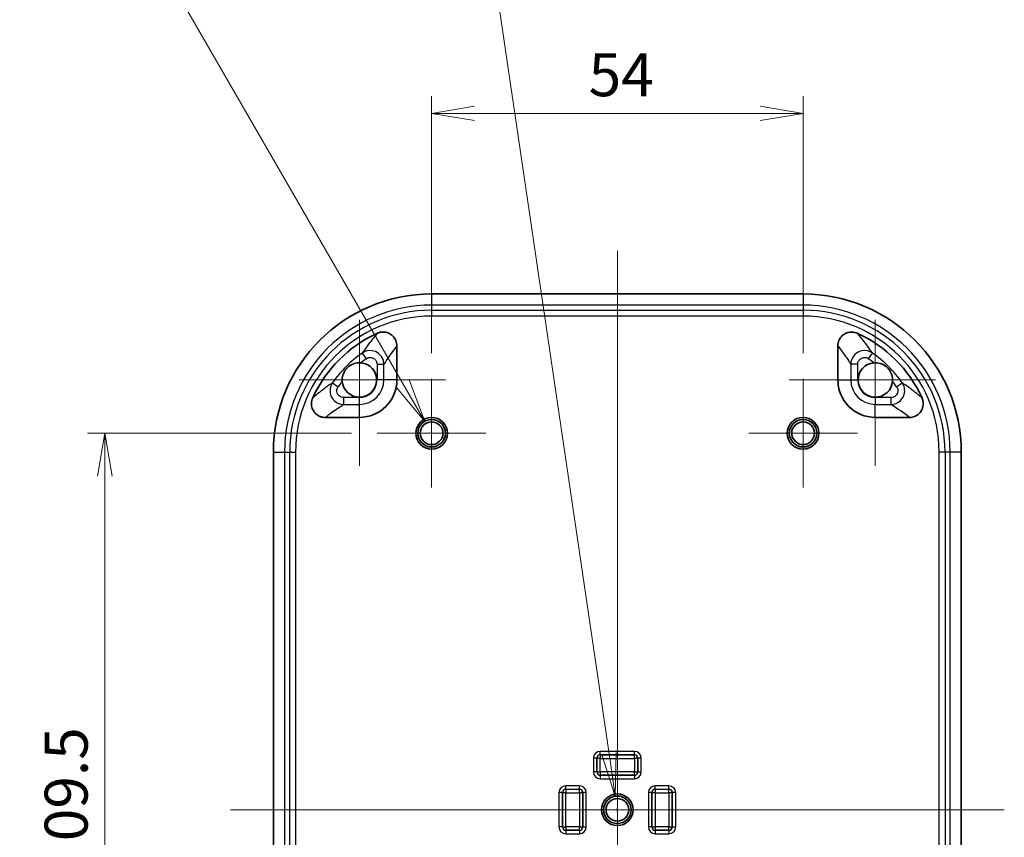
# Model space of a CAD drawing. Units: millimetres. Extents: x 0 to 3734, y 0 to 702.
# Drawn here: x 3345 to 3488, y 424 to 543 of the extents above; entities that cross this region are included whole.
import ezdxf

# ---------------------------------------------------------------- set-up
doc = ezdxf.new("R2010")
doc.units = ezdxf.units.MM
doc.header["$LTSCALE"] = 2
doc.layers.get('Defpoints').update_dxf_attribs({"lineweight": 25})
for name, color, linetype, lineweight in [('Center Mark (ISO)', 131, 'Continuous', 18), ('Centerline (ISO)', 131, 'Continuous', 18), ('Dimension (ISO)', 7, 'Continuous', 18), ('Dimension (ISO) @ 1', 7, 'Continuous', 18), ('Visible (ISO)', 7, 'Continuous', 35), ('Visible Narrow (ISO)', 7, 'Continuous', 25)]:
    doc.layers.add(name, color=color, linetype=linetype, lineweight=lineweight)
doc.styles.add('Note Text (TK)', font='MS PGothic.ttf')
doc.dimstyles.new('Default - Method 1b (TK)', dxfattribs={"dimscale": 2, "dimtxt": 2.5, "dimasz": 2.5, "dimexe": 1, "dimexo": 1.5, "dimgap": 1, "dimtad": 1, "dimrnd": 1e-08, "dimdsep": 46, "dimtxsty": 'Note Text (TK)', "dimblk": 'OPEN', "dimcen": 0.09, "dimdle": 5, "dimclrd": 100, "dimclre": 100, "dimclrt": 7, "dimadec": 1, "dimazin": 1, "dimtfac": 1, "dimtmove": 0, "dimatfit": 3, "dimldrblk": 'OPEN', "dimfxl": 1, "dimtolj": 1, "dimlwd": -1, "dimlwe": -1, "dimarcsym": 0})

# ---------------------------------------------------------------- blocks, each defined once
blk = doc.blocks.new('_Open')
at = {"color": 0, "linetype": 'ByBlock', "lineweight": -2}
for p, q in [((-1, 0.167), (0, 0)), ((-1, -0.167), (0, 0)), ((0, 0), (-1, 0))]:
    blk.add_line(p, q, dxfattribs=at)
blk = doc.blocks.new('*D151')
at = {"layer": 'Defpoints', "color": 0}
for p in [(3459.21, 529.07), (3405.21, 490.47), (3459.21, 490.47)]:
    blk.add_point(p, dxfattribs=at)
at = {"layer": 'Dimension (ISO)', "color": 100}
for p, q in [((3405.21, 494.22), (3405.21, 531.57)), ((3459.21, 494.22), (3459.21, 531.57)), ((3411.46, 529.07), (3452.96, 529.07))]:
    blk.add_line(p, q, dxfattribs=at)
at = {"layer": 'Dimension (ISO)', "color": 100, "xscale": 6.25, "yscale": 6.25, "zscale": 6.25, "rotation": 180}
blk.add_blockref('_Open', (3405.21, 529.07), dxfattribs=at)
at = {"layer": 'Dimension (ISO)', "color": 100, "xscale": 6.25, "yscale": 6.25, "zscale": 6.25}
blk.add_blockref('_Open', (3459.21, 529.07), dxfattribs=at)
at = {"layer": 'Dimension (ISO)', "color": 7, "insert": (3428.04, 534.7), "char_height": 6.25, "attachment_point": 4, "style": 'Note Text (TK)'}
blk.add_mtext('\\A1;54', dxfattribs=at)
blk = doc.blocks.new('*D152')
at = {"layer": 'Defpoints', "color": 0}
for p in [(3397.31, 482.57), (3357.71, 373.07), (3397.31, 373.07)]:
    blk.add_point(p, dxfattribs=at)
at = {"layer": 'Dimension (ISO)', "color": 100}
for p, q in [((3393.56, 482.57), (3355.21, 482.57)), ((3357.71, 476.32), (3357.71, 379.32)), ((3393.56, 373.07), (3355.21, 373.07))]:
    blk.add_line(p, q, dxfattribs=at)
at = {"layer": 'Dimension (ISO)', "color": 100, "xscale": 6.25, "yscale": 6.25, "zscale": 6.25}
for p, rotation in [((3357.71, 482.57), 90), ((3357.71, 373.07), 270)]:
    blk.add_blockref('_Open', p, dxfattribs=dict(at, rotation=rotation))
at = {"layer": 'Dimension (ISO)', "color": 7, "insert": (3352.09, 418.52), "char_height": 6.25, "attachment_point": 4, "rotation": 90, "style": 'Note Text (TK)'}
blk.add_mtext('\\A1;109.5', dxfattribs=at)
blk = doc.blocks.new('*D153')
at = {"layer": 'Defpoints', "color": 0}
for p in [(3404.21, 484.3), (3406.21, 480.84)]:
    blk.add_point(p, dxfattribs=at)
at = {"layer": 'Dimension (ISO)', "color": 100}
for p, q in [((3339.86, 582.53), (3347.5, 582.53)), ((3347.5, 582.53), (3401.09, 489.72)), ((3404.99, 482.57), (3405.44, 482.57)), ((3405.21, 482.35), (3405.21, 482.8))]:
    blk.add_line(p, q, dxfattribs=at)
at = {"layer": 'Dimension (ISO)', "color": 100, "xscale": 6.25, "yscale": 6.25, "zscale": 6.25, "rotation": 300.0000000000135}
blk.add_blockref('_Open', (3404.21, 484.3), dxfattribs=at)
at = {"layer": 'Dimension (ISO)', "color": 7, "insert": (3242.99, 582.53), "char_height": 6.25, "attachment_point": 4, "style": 'Note Text (TK)'}
blk.add_mtext('\\A1; \\fMS PGothic|b0|i0;{\\H6.2250;4-外部取付足用穴 (M4)\\P}\\fMS PGothic|b0|i0;{\\H6.2250;4-Mounting hole (M4)}', dxfattribs=at)
blk = doc.blocks.new('*D154')
at = {"layer": 'Defpoints', "color": 0}
for p in [(3431.92, 429.8), (3432.51, 425.84)]:
    blk.add_point(p, dxfattribs=at)
at = {"layer": 'Dimension (ISO)', "color": 100}
for p, q in [((3392.11, 634.29), (3401.86, 634.29)), ((3401.86, 634.29), (3431.01, 435.98)), ((3432.21, 427.6), (3432.21, 428.05)), ((3431.99, 427.82), (3432.44, 427.82))]:
    blk.add_line(p, q, dxfattribs=at)
at = {"layer": 'Dimension (ISO)', "color": 100, "xscale": 6.25, "yscale": 6.25, "zscale": 6.25, "rotation": 278.3645721776262}
blk.add_blockref('_Open', (3431.92, 429.8), dxfattribs=at)
at = {"layer": 'Dimension (ISO)', "color": 7, "insert": (3268.08, 634.29), "char_height": 6.25, "attachment_point": 4, "style": 'Note Text (TK)'}
blk.add_mtext('\\A1; \\fMS PGothic|b0|i0;{\\H6.2250;ポールマウント取付用穴 (M4)\\P}\\fMS PGothic|b0|i0;{\\H6.2250;Pole mounting bracket hole (M4)}', dxfattribs=at)

msp = doc.modelspace()

# ---------------------------------------------------------------- linework, layer by layer
at = {"layer": 'Center Mark (ISO)', "linetype": 'Continuous'}
for p, q in [((3394.7142, 499.0703), (3394.7142, 477.8203)), ((3469.7142, 499.0703), (3469.7142, 477.8203)), ((3407.2142, 490.3203), (3385.9642, 490.3203)), ((3405.2142, 490.4703), (3405.2142, 474.6703)), ((3478.4642, 490.3203), (3457.2142, 490.3203)), ((3459.2142, 490.4703), (3459.2142, 474.6703)), ((3413.1142, 482.5703), (3397.3142, 482.5703)), ((3467.1142, 482.5703), (3451.3142, 482.5703))]:
    msp.add_line(p, q, dxfattribs=at)
at = {"layer": 'Centerline (ISO)', "linetype": 'Continuous'}
for p, q in [((3432.2142, 509.0703), (3432.2142, 346.5703)), ((3375.9642, 427.8203), (3488.4642, 427.8203))]:
    msp.add_line(p, q, dxfattribs=at)
at = {"layer": 'Visible (ISO)'}
for p, q in [((3405.2142, 502.8203), (3459.2142, 502.8203)), ((3400.1642, 495.2914), (3400.1642, 490.3203)), ((3464.2642, 490.3203), (3464.2642, 495.2914)), ((3394.7142, 484.8703), (3389.7432, 484.8703)), ((3474.6853, 484.8703), (3469.7142, 484.8703)), ((3382.2142, 375.8203), (3382.2142, 479.8203)), ((3482.2142, 479.8203), (3482.2142, 375.8203))]:
    msp.add_line(p, q, dxfattribs=at)
for centre, radius in [((3405.2142, 482.5703), 2.3), ((3405.2142, 482.5703), 2), ((3405.2142, 482.5703), 1.65), ((3459.2142, 482.5703), 2.3), ((3459.2142, 482.5703), 2), ((3459.2142, 482.5703), 1.65), ((3432.2142, 427.8203), 2.3), ((3432.2142, 427.8203), 2), ((3432.2142, 427.8203), 1.65)]:
    msp.add_circle(centre, radius, dxfattribs=at)
for centre, radius, start, end in [((3405.2142, 479.8203), 23, 90, 180), ((3459.2142, 479.8203), 23, 0, 90), ((3405.2142, 479.8203), 19, 114.497487, 155.502513), ((3459.2142, 479.8203), 19, 24.497487, 65.502513), ((3394.7142, 490.3203), 2.5, 184.384564, 85.615436), ((3469.7142, 490.3203), 2.5, 94.384564, 355.615436), ((3394.7142, 490.3203), 5.45, 270, 0), ((3469.7142, 490.3203), 5.45, 180, 270)]:
    msp.add_arc(centre, radius, start, end, dxfattribs=at)
for points, knots in [([(3400.1642, 495.2914), (3400.1642, 495.5521), (3400.1133, 495.8103), (3399.9154, 496.2922), (3399.7705, 496.5113), (3399.4049, 496.8815), (3399.1878, 497.029), (3398.709, 497.2327), (3398.452, 497.2867), (3398.0448, 497.292), (3397.8979, 497.2776), (3397.61, 497.217), (3397.4697, 497.1709), (3397.3358, 497.1099)], [0, 0, 0, 0, 0.078211656, 0.078211656, 0.156294595, 0.156294595, 0.234312091, 0.234312091, 0.312366105, 0.312366105, 0.356497327, 0.356497327, 0.400647532, 0.400647532, 0.400647532, 0.400647532]), ([(3467.0927, 497.1099), (3466.8552, 497.2181), (3466.599, 497.2789), (3466.078, 497.2987), (3465.8183, 497.2577), (3465.3296, 497.0784), (3465.1053, 496.9419), (3464.7216, 496.5908), (3464.5659, 496.3794), (3464.3924, 496.0112), (3464.3446, 495.8718), (3464.2804, 495.5849), (3464.2642, 495.4384), (3464.2642, 495.2914)], [0, 0, 0, 0, 0.07827118, 0.07827118, 0.156408004, 0.156408004, 0.234441049, 0.234441049, 0.312461436, 0.312461436, 0.356548368, 0.356548368, 0.400651631, 0.400651631, 0.400651631, 0.400651631]), ([(3392.2216, 490.1292), (3392.2058, 490.3347), (3392.2146, 490.5517), (3392.3146, 491.0919), (3392.4322, 491.3862), (3392.6658, 491.7597), (3392.7464, 491.8684), (3392.9048, 492.0484), (3392.9766, 492.1206), (3393.1534, 492.2778), (3393.259, 492.3573), (3393.6206, 492.588), (3393.9045, 492.7061), (3394.451, 492.8185), (3394.6846, 492.83), (3394.9054, 492.813)], [0.675917517, 0.675917517, 0.675917517, 0.675917517, 0.746282041, 0.746282041, 0.845676463, 0.845676463, 0.889230948, 0.889230948, 0.921822698, 0.921822698, 0.964252309, 0.964252309, 1.060342439, 1.060342439, 1.135871417, 1.135871417, 1.135871417, 1.135871417]), ([(3469.5231, 492.813), (3469.7286, 492.8288), (3469.9456, 492.82), (3470.4858, 492.7199), (3470.7801, 492.6023), (3471.1537, 492.3688), (3471.2623, 492.2881), (3471.4424, 492.1298), (3471.5146, 492.0579), (3471.6717, 491.8811), (3471.7513, 491.7756), (3471.9819, 491.414), (3472.1, 491.1301), (3472.2124, 490.5835), (3472.2239, 490.3499), (3472.2069, 490.1292)], [0.675917517, 0.675917517, 0.675917517, 0.675917517, 0.746282041, 0.746282041, 0.845676463, 0.845676463, 0.889230948, 0.889230948, 0.921822698, 0.921822698, 0.964252309, 0.964252309, 1.060342438, 1.060342438, 1.135871417, 1.135871417, 1.135871417, 1.135871417]), ([(3387.9246, 487.6987), (3387.8164, 487.4613), (3387.7557, 487.205), (3387.7359, 486.6841), (3387.7769, 486.4244), (3387.9562, 485.9357), (3388.0926, 485.7114), (3388.4438, 485.3276), (3388.6551, 485.1719), (3389.0233, 484.9985), (3389.1628, 484.9507), (3389.4496, 484.8865), (3389.5962, 484.8703), (3389.7432, 484.8703)], [0, 0, 0, 0, 0.07827118, 0.07827118, 0.156408004, 0.156408004, 0.234441049, 0.234441049, 0.312461436, 0.312461436, 0.356548368, 0.356548368, 0.400651631, 0.400651631, 0.400651631, 0.400651631]), ([(3474.6853, 484.8703), (3474.946, 484.8703), (3475.2042, 484.9212), (3475.6861, 485.1191), (3475.9053, 485.264), (3476.2754, 485.6297), (3476.423, 485.8468), (3476.6266, 486.3255), (3476.6807, 486.5825), (3476.6859, 486.9898), (3476.6716, 487.1366), (3476.611, 487.4246), (3476.5649, 487.5648), (3476.5039, 487.6987)], [0, 0, 0, 0, 0.078211656, 0.078211656, 0.156294595, 0.156294595, 0.234312091, 0.234312091, 0.312366105, 0.312366105, 0.356497327, 0.356497327, 0.400647532, 0.400647532, 0.400647532, 0.400647532])]:
    msp.add_open_spline(points, degree=3, knots=knots, dxfattribs=at)
at = {"layer": 'Visible Narrow (ISO)'}
for p, q in [((3405.2142, 502.8203), (3405.2142, 501.196)), ((3459.2142, 502.8203), (3459.2142, 501.196)), ((3405.2142, 501.196), (3405.2142, 500.4532)), ((3459.2142, 501.196), (3405.2142, 501.196)), ((3459.2142, 501.196), (3459.2142, 500.4532)), ((3405.2142, 500.4532), (3459.2142, 500.4532)), ((3405.2142, 500.4532), (3405.2142, 499.6021)), ((3459.2142, 499.6021), (3405.2142, 499.6021)), ((3459.2142, 500.4532), (3459.2142, 499.6021)), ((3395.1319, 494.2283), (3395.7051, 493.4092)), ((3468.7234, 493.4092), (3469.2966, 494.2283)), ((3397.2779, 492.5907), (3398.2773, 492.5907)), ((3397.2779, 492.5907), (3397.2779, 490.3203)), ((3398.2773, 490.3203), (3398.2773, 492.5907)), ((3467.1506, 492.5907), (3466.1512, 492.5907)), ((3466.1512, 492.5907), (3466.1512, 490.3203)), ((3467.1506, 490.3203), (3467.1506, 492.5907)), ((3390.8063, 489.9026), (3391.6253, 489.3295)), ((3398.2773, 490.3203), (3397.2779, 490.3203)), ((3400.1642, 490.3203), (3398.2773, 490.3203)), ((3464.2642, 490.3203), (3466.1512, 490.3203)), ((3466.1512, 490.3203), (3467.1506, 490.3203)), ((3472.8032, 489.3295), (3473.6222, 489.9026)), ((3392.4439, 486.7573), (3392.4439, 487.7566)), ((3394.7142, 487.7566), (3392.4439, 487.7566)), ((3392.4439, 486.7573), (3394.7142, 486.7573)), ((3394.7142, 486.7573), (3394.7142, 487.7566)), ((3394.7142, 484.8703), (3394.7142, 486.7573)), ((3469.7142, 487.7566), (3469.7142, 486.7573)), ((3471.9846, 487.7566), (3469.7142, 487.7566)), ((3469.7142, 486.7573), (3471.9846, 486.7573)), ((3469.7142, 484.8703), (3469.7142, 486.7573)), ((3471.9846, 487.7566), (3471.9846, 486.7573)), ((3382.2142, 479.8203), (3383.8386, 479.8203)), ((3383.8386, 479.8203), (3384.5814, 479.8203)), ((3383.8386, 479.8203), (3383.8386, 375.8203)), ((3384.5814, 479.8203), (3385.4325, 479.8203)), ((3384.5814, 375.8203), (3384.5814, 479.8203)), ((3385.4325, 479.8203), (3385.4325, 375.8203)), ((3479.8471, 479.8203), (3478.996, 479.8203)), ((3478.996, 375.8203), (3478.996, 479.8203)), ((3480.5899, 479.8203), (3479.8471, 479.8203)), ((3479.8471, 479.8203), (3479.8471, 375.8203)), ((3480.5899, 375.8203), (3480.5899, 479.8203)), ((3482.2142, 479.8203), (3480.5899, 479.8203)), ((3428.7314, 435.3203), (3428.7314, 433.3203)), ((3429.2311, 435.3203), (3428.7314, 435.3203)), ((3429.2311, 433.3203), (3429.2311, 435.3203)), ((3429.2311, 435.3203), (3429.2393, 435.3203)), ((3429.2393, 435.3203), (3429.2393, 433.3203)), ((3434.7142, 436.3032), (3429.7142, 436.3032)), ((3429.7142, 435.8035), (3429.7142, 436.3032)), ((3429.7142, 435.8035), (3434.7142, 435.8035)), ((3429.7142, 435.7953), (3429.7142, 435.8035)), ((3434.7142, 435.7953), (3429.7142, 435.7953)), ((3429.739, 433.3451), (3429.739, 435.2956)), ((3429.739, 435.2956), (3434.6895, 435.2956)), ((3434.6895, 435.2956), (3434.6895, 433.3451)), ((3434.7142, 435.8035), (3434.7142, 436.3032)), ((3434.7142, 435.8035), (3434.7142, 435.7953)), ((3435.1892, 433.3203), (3435.1892, 435.3203)), ((3435.1892, 435.3203), (3435.1974, 435.3203)), ((3435.6971, 435.3203), (3435.1974, 435.3203)), ((3435.1974, 435.3203), (3435.1974, 433.3203)), ((3435.6971, 433.3203), (3435.6971, 435.3203)), ((3429.2311, 433.3203), (3428.7314, 433.3203)), ((3429.2393, 433.3203), (3429.2311, 433.3203)), ((3429.7142, 432.8454), (3434.7142, 432.8454)), ((3429.7142, 432.8372), (3429.7142, 432.8454)), ((3429.7142, 432.8372), (3429.7142, 432.3375)), ((3434.7142, 432.8372), (3429.7142, 432.8372)), ((3429.7142, 432.3375), (3434.7142, 432.3375)), ((3434.6895, 433.3451), (3429.739, 433.3451)), ((3434.7142, 432.8454), (3434.7142, 432.8372)), ((3434.7142, 432.8372), (3434.7142, 432.3375)), ((3435.1974, 433.3203), (3435.1892, 433.3203)), ((3435.1974, 433.3203), (3435.6971, 433.3203)), ((3426.7142, 431.3032), (3424.7142, 431.3032)), ((3424.7142, 430.8035), (3424.7142, 431.3032)), ((3426.7142, 430.8035), (3426.7142, 431.3032)), ((3439.7142, 431.3032), (3437.7142, 431.3032)), ((3437.7142, 430.8035), (3437.7142, 431.3032)), ((3439.7142, 430.8035), (3439.7142, 431.3032)), ((3423.7314, 430.3203), (3423.7314, 425.3203)), ((3424.2311, 430.3203), (3423.7314, 430.3203)), ((3424.2311, 425.3203), (3424.2311, 430.3203)), ((3424.2311, 430.3203), (3424.2393, 430.3203)), ((3424.2393, 430.3203), (3424.2393, 425.3203)), ((3424.7142, 430.8035), (3426.7142, 430.8035)), ((3424.7142, 430.7953), (3424.7142, 430.8035)), ((3426.7142, 430.7953), (3424.7142, 430.7953)), ((3424.739, 430.2956), (3426.6895, 430.2956)), ((3424.739, 425.3451), (3424.739, 430.2956)), ((3426.6895, 430.2956), (3426.6895, 425.3451)), ((3426.7142, 430.8035), (3426.7142, 430.7953)), ((3427.1892, 425.3203), (3427.1892, 430.3203)), ((3427.1892, 430.3203), (3427.1974, 430.3203)), ((3427.6971, 430.3203), (3427.1974, 430.3203)), ((3427.1974, 430.3203), (3427.1974, 425.3203)), ((3427.6971, 425.3203), (3427.6971, 430.3203)), ((3436.7314, 430.3203), (3436.7314, 425.3203)), ((3437.2311, 430.3203), (3436.7314, 430.3203)), ((3437.2311, 425.3203), (3437.2311, 430.3203)), ((3437.2311, 430.3203), (3437.2393, 430.3203)), ((3437.2393, 430.3203), (3437.2393, 425.3203)), ((3437.7142, 430.8035), (3439.7142, 430.8035)), ((3437.7142, 430.7953), (3437.7142, 430.8035)), ((3439.7142, 430.7953), (3437.7142, 430.7953)), ((3437.739, 425.3451), (3437.739, 430.2956)), ((3437.739, 430.2956), (3439.6895, 430.2956)), ((3439.6895, 430.2956), (3439.6895, 425.3451)), ((3439.7142, 430.8035), (3439.7142, 430.7953)), ((3440.1892, 425.3203), (3440.1892, 430.3203)), ((3440.1892, 430.3203), (3440.1974, 430.3203)), ((3440.6971, 430.3203), (3440.1974, 430.3203)), ((3440.1974, 430.3203), (3440.1974, 425.3203)), ((3440.6971, 425.3203), (3440.6971, 430.3203)), ((3424.2311, 425.3203), (3423.7314, 425.3203)), ((3424.2393, 425.3203), (3424.2311, 425.3203)), ((3426.6895, 425.3451), (3424.739, 425.3451)), ((3427.1974, 425.3203), (3427.1892, 425.3203)), ((3427.1974, 425.3203), (3427.6971, 425.3203)), ((3437.2311, 425.3203), (3436.7314, 425.3203)), ((3437.2393, 425.3203), (3437.2311, 425.3203)), ((3439.6895, 425.3451), (3437.739, 425.3451)), ((3440.1974, 425.3203), (3440.1892, 425.3203)), ((3440.1974, 425.3203), (3440.6971, 425.3203)), ((3424.7142, 424.8454), (3426.7142, 424.8454)), ((3424.7142, 424.8372), (3424.7142, 424.8454)), ((3424.7142, 424.8372), (3424.7142, 424.3375)), ((3426.7142, 424.8372), (3424.7142, 424.8372)), ((3424.7142, 424.3375), (3426.7142, 424.3375)), ((3426.7142, 424.8454), (3426.7142, 424.8372)), ((3426.7142, 424.8372), (3426.7142, 424.3375)), ((3437.7142, 424.8454), (3439.7142, 424.8454)), ((3437.7142, 424.8372), (3437.7142, 424.8454)), ((3437.7142, 424.8372), (3437.7142, 424.3375)), ((3439.7142, 424.8372), (3437.7142, 424.8372)), ((3437.7142, 424.3375), (3439.7142, 424.3375)), ((3439.7142, 424.8454), (3439.7142, 424.8372)), ((3439.7142, 424.8372), (3439.7142, 424.3375))]:
    msp.add_line(p, q, dxfattribs=at)
for centre, radius, start, end in [((3405.2142, 479.8203), 21.3757, 90, 180), ((3459.2142, 479.8203), 21.3757, 0, 90), ((3405.2142, 479.8203), 20.6329, 90, 180), ((3405.2142, 479.8203), 19.7818, 90, 180), ((3459.2142, 479.8203), 20.6329, 0, 90), ((3459.2142, 479.8203), 19.7818, 0, 90), ((3405.2142, 479.8203), 17.5853, 124.983339, 145.016661), ((3459.2142, 479.8203), 17.5853, 34.983339, 55.016661), ((3405.2142, 479.8203), 16.5856, 124.983339, 128.42978), ((3459.2142, 479.8203), 16.5856, 51.57022, 55.016661), ((3405.2142, 479.8203), 16.5856, 141.57022, 145.016661), ((3394.7142, 490.3203), 2.5637, 270, 0), ((3394.7142, 490.3203), 3.5631, 270, 0), ((3469.7142, 490.3203), 3.5631, 180, 270), ((3469.7142, 490.3203), 2.5637, 180, 270), ((3459.2142, 479.8203), 16.5856, 34.983339, 38.42978), ((3429.7142, 435.3203), 0.9828, 90, 180), ((3429.7142, 435.3203), 0.4831, 90, 180), ((3434.7142, 435.3203), 0.9828, 0, 90), ((3434.7142, 435.3203), 0.4831, 0, 90), ((3429.7142, 433.3203), 0.9828, 180, 270), ((3429.7142, 433.3203), 0.4831, 180, 270), ((3434.7142, 433.3203), 0.9828, 270, 0), ((3434.7142, 433.3203), 0.4831, 270, 0), ((3424.7142, 430.3203), 0.9828, 90, 180), ((3426.7142, 430.3203), 0.9828, 0, 90), ((3437.7142, 430.3203), 0.9828, 90, 180), ((3439.7142, 430.3203), 0.9828, 0, 90), ((3424.7142, 430.3203), 0.4831, 90, 180), ((3426.7142, 430.3203), 0.4831, 0, 90), ((3437.7142, 430.3203), 0.4831, 90, 180), ((3439.7142, 430.3203), 0.4831, 0, 90), ((3424.7142, 425.3203), 0.9828, 180, 270), ((3424.7142, 425.3203), 0.4831, 180, 270), ((3426.7142, 425.3203), 0.9828, 270, 0), ((3426.7142, 425.3203), 0.4831, 270, 0), ((3437.7142, 425.3203), 0.9828, 180, 270), ((3437.7142, 425.3203), 0.4831, 180, 270), ((3439.7142, 425.3203), 0.9828, 270, 0), ((3439.7142, 425.3203), 0.4831, 270, 0)]:
    msp.add_arc(centre, radius, start, end, dxfattribs=at)
for centre, major_axis in [((3445.3947, 479.8203), (-50.918, 0)), ((3459.2142, 439.6398), (0, 50.918))]:
    msp.add_ellipse(centre, major_axis=major_axis, ratio=0.66158896, start_param=5.80602091, end_param=5.89437106, dxfattribs=at)
for points, knots in [([(3397.3358, 497.1099), (3397.1788, 496.9262), (3397.024, 496.7413), (3396.6396, 496.272), (3396.4131, 495.986), (3396.1921, 495.6973), (3395.9523, 495.3841), (3395.7191, 495.0676), (3395.3703, 494.5756), (3395.2501, 494.4024), (3395.1319, 494.2283)], [-0.4771383436, -0.4771383436, -0.4771383436, -0.4771383436, -0.4596797587, -0.4596797587, -0.4331278411, -0.4331278411, -0.4331278411, -0.4043242184, -0.4043242184, -0.3887984621, -0.3887984621, -0.3887984621, -0.3887984621]), ([(3469.2966, 494.2283), (3469.1783, 494.4024), (3469.0581, 494.5756), (3468.7094, 495.0676), (3468.4762, 495.3841), (3468.2364, 495.6973), (3468.0154, 495.986), (3467.7889, 496.272), (3467.4045, 496.7413), (3467.2497, 496.9262), (3467.0927, 497.1099)], [0.3887984621, 0.3887984621, 0.3887984621, 0.3887984621, 0.4043242184, 0.4043242184, 0.4331278411, 0.4331278411, 0.4331278411, 0.4596797587, 0.4596797587, 0.4771383436, 0.4771383436, 0.4771383436, 0.4771383436]), ([(3464.2642, 495.2914), (3464.4005, 495.117), (3464.5345, 494.9418), (3464.8661, 494.4986), (3465.0607, 494.2297), (3465.2498, 493.959), (3465.455, 493.6655), (3465.6538, 493.37), (3465.9497, 492.9125), (3466.0514, 492.7518), (3466.1512, 492.5907)], [-0.4771643953, -0.4771643953, -0.4771643953, -0.4771643953, -0.4596797587, -0.4596797587, -0.4331278411, -0.4331278411, -0.4331278411, -0.4043242184, -0.4043242184, -0.3888142426, -0.3888142426, -0.3888142426, -0.3888142426]), ([(3398.2773, 492.5907), (3398.2772, 492.7206), (3398.2644, 492.8505), (3398.1986, 493.1819), (3398.1261, 493.3795), (3397.8934, 493.7976), (3397.7133, 494.0069), (3397.2205, 494.3871), (3396.8843, 494.5265), (3396.0465, 494.6357), (3395.5357, 494.5103), (3395.1319, 494.2283)], [0, 0, 0, 0, 0.019513752, 0.019513752, 0.050735755, 0.050735755, 0.091324359, 0.091324359, 0.144089544, 0.144089544, 0.218100811, 0.218100811, 0.218100811, 0.218100811]), ([(3469.2966, 494.2283), (3468.8741, 494.5234), (3468.3342, 494.6461), (3467.4139, 494.494), (3467.0255, 494.2936), (3466.5061, 493.7704), (3466.3362, 493.4879), (3466.1818, 492.9908), (3466.1514, 492.7907), (3466.1512, 492.5907)], [0, 0, 0, 0, 0.077443623, 0.077443623, 0.139957929, 0.139957929, 0.188045856, 0.188045856, 0.218100811, 0.218100811, 0.218100811, 0.218100811]), ([(3395.7051, 493.4092), (3395.9072, 493.5507), (3396.1628, 493.6137), (3396.582, 493.5595), (3396.7501, 493.4898), (3396.9964, 493.2996), (3397.0864, 493.1949), (3397.2026, 492.9856), (3397.2388, 492.8867), (3397.2716, 492.7208), (3397.2779, 492.6557), (3397.2779, 492.5907)], [-0.218100811, -0.218100811, -0.218100811, -0.218100811, -0.144089544, -0.144089544, -0.091324359, -0.091324359, -0.050735755, -0.050735755, -0.019513752, -0.019513752, 0, 0, 0, 0]), ([(3467.1506, 492.5907), (3467.1506, 492.6909), (3467.1657, 492.791), (3467.2427, 493.0399), (3467.3276, 493.1813), (3467.5872, 493.443), (3467.7814, 493.5432), (3468.2417, 493.619), (3468.5119, 493.5572), (3468.7234, 493.4092)], [-0.218100811, -0.218100811, -0.218100811, -0.218100811, -0.188045856, -0.188045856, -0.139957929, -0.139957929, -0.077443623, -0.077443623, 0, 0, 0, 0]), ([(3390.8063, 489.9026), (3390.6322, 489.7844), (3390.4589, 489.6642), (3389.9669, 489.3155), (3389.6505, 489.0822), (3389.3372, 488.8425), (3389.0485, 488.6215), (3388.7626, 488.3949), (3388.2933, 488.0106), (3388.1083, 487.8558), (3387.9246, 487.6987)], [0.3887984621, 0.3887984621, 0.3887984621, 0.3887984621, 0.4043242184, 0.4043242184, 0.4331278411, 0.4331278411, 0.4331278411, 0.4596797587, 0.4596797587, 0.4771383436, 0.4771383436, 0.4771383436, 0.4771383436]), ([(3390.8063, 489.9026), (3390.7319, 489.7961), (3390.6679, 489.6823), (3390.5316, 489.3729), (3390.4777, 489.1693), (3390.4286, 488.6931), (3390.4563, 488.4182), (3390.6424, 487.8238), (3390.8381, 487.5166), (3391.4622, 486.9475), (3391.952, 486.7577), (3392.4439, 486.7573)], [0, 0, 0, 0, 0.019529604, 0.019529604, 0.050776971, 0.050776971, 0.091398548, 0.091398548, 0.144206598, 0.144206598, 0.218100812, 0.218100812, 0.218100812, 0.218100812]), ([(3471.9846, 486.7573), (3472.4997, 486.7578), (3473.0122, 486.9667), (3473.6791, 487.6189), (3473.8824, 488.0059), (3474.008, 488.7325), (3473.9852, 489.0614), (3473.8266, 489.5572), (3473.7368, 489.7386), (3473.6222, 489.9026)], [0, 0, 0, 0, 0.077387344, 0.077387344, 0.139926663, 0.139926663, 0.188033832, 0.188033832, 0.218100812, 0.218100812, 0.218100812, 0.218100812]), ([(3476.5039, 487.6987), (3476.3201, 487.8558), (3476.1352, 488.0106), (3475.6659, 488.3949), (3475.38, 488.6215), (3475.0912, 488.8425), (3474.778, 489.0822), (3474.4615, 489.3155), (3473.9696, 489.6642), (3473.7963, 489.7844), (3473.6222, 489.9026)], [-0.4771383436, -0.4771383436, -0.4771383436, -0.4771383436, -0.4596797587, -0.4596797587, -0.4331278411, -0.4331278411, -0.4331278411, -0.4043242184, -0.4043242184, -0.3887984621, -0.3887984621, -0.3887984621, -0.3887984621]), ([(3392.4439, 487.7566), (3392.1976, 487.7566), (3391.9524, 487.8513), (3391.6401, 488.1358), (3391.5422, 488.2894), (3391.4493, 488.5866), (3391.4356, 488.7241), (3391.4604, 488.9624), (3391.4875, 489.0643), (3391.5559, 489.2192), (3391.588, 489.2761), (3391.6253, 489.3295)], [-0.218100812, -0.218100812, -0.218100812, -0.218100812, -0.144206598, -0.144206598, -0.091398548, -0.091398548, -0.050776971, -0.050776971, -0.019529604, -0.019529604, 0, 0, 0, 0]), ([(3472.8032, 489.3295), (3472.8606, 489.2474), (3472.9057, 489.1566), (3472.9853, 488.9085), (3472.997, 488.7439), (3472.9344, 488.3804), (3472.8328, 488.1869), (3472.4991, 487.8609), (3472.2426, 487.7566), (3471.9846, 487.7566)], [-0.218100812, -0.218100812, -0.218100812, -0.218100812, -0.188033832, -0.188033832, -0.139926663, -0.139926663, -0.077387344, -0.077387344, 0, 0, 0, 0]), ([(3389.7432, 484.8703), (3389.9176, 485.0066), (3390.0928, 485.1406), (3390.5359, 485.4722), (3390.8049, 485.6668), (3391.0755, 485.8559), (3391.3691, 486.0611), (3391.6646, 486.2599), (3392.1221, 486.5558), (3392.2827, 486.6575), (3392.4439, 486.7573)], [-0.4771643953, -0.4771643953, -0.4771643953, -0.4771643953, -0.4596797587, -0.4596797587, -0.4331278411, -0.4331278411, -0.4331278411, -0.4043242184, -0.4043242184, -0.3888142426, -0.3888142426, -0.3888142426, -0.3888142426]), ([(3429.7142, 435.7953), (3429.5884, 435.7953), (3429.4633, 435.7428), (3429.3752, 435.6529), (3429.2892, 435.5652), (3429.2393, 435.4431), (3429.2393, 435.3203)], [0, 0, 0, 0, 0.50610719, 0.50610719, 0.50610719, 1, 1, 1, 1]), ([(3429.739, 435.2956), (3429.675, 435.2976), (3429.611, 435.2997), (3429.4924, 435.3038), (3429.4377, 435.3059), (3429.3456, 435.31), (3429.3082, 435.3121), (3429.2562, 435.3162), (3429.2415, 435.3182), (3429.2393, 435.3203)], [0, 0, 0, 0, 0.38417179, 0.38417179, 0.76834358, 0.76834358, 1.15251537, 1.15251537, 1.53668716, 1.53668716, 1.53668716, 1.53668716]), ([(3429.7142, 435.7953), (3429.7163, 435.793), (3429.7184, 435.7784), (3429.7225, 435.7263), (3429.7246, 435.6889), (3429.7287, 435.5969), (3429.7307, 435.5422), (3429.7349, 435.4235), (3429.7369, 435.3596), (3429.739, 435.2956)], [0, 0, 0, 0, 0.38417179, 0.38417179, 0.76834358, 0.76834358, 1.15251537, 1.15251537, 1.53668716, 1.53668716, 1.53668716, 1.53668716]), ([(3434.6895, 435.2956), (3434.6916, 435.3596), (3434.6936, 435.4235), (3434.6977, 435.5422), (3434.6998, 435.5969), (3434.7039, 435.6889), (3434.706, 435.7263), (3434.7101, 435.7784), (3434.7122, 435.793), (3434.7142, 435.7953)], [0, 0, 0, 0, 0.38417179, 0.38417179, 0.76834358, 0.76834358, 1.15251537, 1.15251537, 1.53668716, 1.53668716, 1.53668716, 1.53668716]), ([(3435.1892, 435.3203), (3435.187, 435.3182), (3435.1723, 435.3162), (3435.1202, 435.3121), (3435.0829, 435.31), (3434.9908, 435.3059), (3434.9361, 435.3038), (3434.8175, 435.2997), (3434.7535, 435.2976), (3434.6895, 435.2956)], [0, 0, 0, 0, 0.38417179, 0.38417179, 0.76834358, 0.76834358, 1.15251537, 1.15251537, 1.53668716, 1.53668716, 1.53668716, 1.53668716]), ([(3435.1892, 435.3203), (3435.1892, 435.4462), (3435.1367, 435.5712), (3435.0468, 435.6594), (3434.9592, 435.7454), (3434.8371, 435.7953), (3434.7142, 435.7953)], [0, 0, 0, 0, 0.50610719, 0.50610719, 0.50610719, 1, 1, 1, 1]), ([(3429.2393, 433.3203), (3429.2415, 433.3224), (3429.2562, 433.3244), (3429.3082, 433.3286), (3429.3456, 433.3306), (3429.4377, 433.3347), (3429.4924, 433.3368), (3429.611, 433.3409), (3429.675, 433.343), (3429.739, 433.3451)], [0, 0, 0, 0, 0.38417179, 0.38417179, 0.76834358, 0.76834358, 1.15251537, 1.15251537, 1.53668716, 1.53668716, 1.53668716, 1.53668716]), ([(3429.2393, 433.3203), (3429.2393, 433.1945), (3429.2918, 433.0694), (3429.3816, 432.9813), (3429.4693, 432.8953), (3429.5914, 432.8454), (3429.7142, 432.8454)], [0, 0, 0, 0, 0.50610719, 0.50610719, 0.50610719, 1, 1, 1, 1]), ([(3429.739, 433.3451), (3429.7369, 433.2811), (3429.7349, 433.2171), (3429.7307, 433.0984), (3429.7287, 433.0438), (3429.7246, 432.9517), (3429.7225, 432.9143), (3429.7184, 432.8623), (3429.7163, 432.8476), (3429.7142, 432.8454)], [0, 0, 0, 0, 0.38417179, 0.38417179, 0.76834358, 0.76834358, 1.15251537, 1.15251537, 1.53668716, 1.53668716, 1.53668716, 1.53668716]), ([(3434.6895, 433.3451), (3434.7535, 433.343), (3434.8175, 433.3409), (3434.9361, 433.3368), (3434.9908, 433.3347), (3435.0829, 433.3306), (3435.1202, 433.3286), (3435.1723, 433.3244), (3435.187, 433.3224), (3435.1892, 433.3203)], [0, 0, 0, 0, 0.38417179, 0.38417179, 0.76834358, 0.76834358, 1.15251537, 1.15251537, 1.53668716, 1.53668716, 1.53668716, 1.53668716]), ([(3434.7142, 432.8454), (3434.7122, 432.8476), (3434.7101, 432.8623), (3434.706, 432.9143), (3434.7039, 432.9517), (3434.6998, 433.0438), (3434.6977, 433.0984), (3434.6936, 433.2171), (3434.6916, 433.2811), (3434.6895, 433.3451)], [0, 0, 0, 0, 0.38417179, 0.38417179, 0.76834358, 0.76834358, 1.15251537, 1.15251537, 1.53668716, 1.53668716, 1.53668716, 1.53668716]), ([(3434.7142, 432.8454), (3434.8401, 432.8454), (3434.9651, 432.8979), (3435.0533, 432.9877), (3435.1393, 433.0754), (3435.1892, 433.1975), (3435.1892, 433.3203)], [0, 0, 0, 0, 0.50610719, 0.50610719, 0.50610719, 1, 1, 1, 1]), ([(3424.7142, 430.7953), (3424.5914, 430.7953), (3424.4693, 430.7454), (3424.3816, 430.6594), (3424.2918, 430.5712), (3424.2393, 430.4462), (3424.2393, 430.3203)], [-1, -1, -1, -1, -0.50610719, -0.50610719, -0.50610719, 0, 0, 0, 0]), ([(3424.739, 430.2956), (3424.675, 430.2976), (3424.611, 430.2997), (3424.4924, 430.3038), (3424.4377, 430.3059), (3424.3456, 430.31), (3424.3082, 430.3121), (3424.2562, 430.3162), (3424.2415, 430.3182), (3424.2393, 430.3203)], [0, 0, 0, 0, 0.38417179, 0.38417179, 0.76834358, 0.76834358, 1.15251537, 1.15251537, 1.53668716, 1.53668716, 1.53668716, 1.53668716]), ([(3424.7142, 430.7953), (3424.7163, 430.793), (3424.7184, 430.7784), (3424.7225, 430.7263), (3424.7246, 430.6889), (3424.7287, 430.5969), (3424.7307, 430.5422), (3424.7349, 430.4235), (3424.7369, 430.3596), (3424.739, 430.2956)], [0, 0, 0, 0, 0.38417179, 0.38417179, 0.76834358, 0.76834358, 1.15251537, 1.15251537, 1.53668716, 1.53668716, 1.53668716, 1.53668716]), ([(3426.6895, 430.2956), (3426.6916, 430.3596), (3426.6936, 430.4235), (3426.6977, 430.5422), (3426.6998, 430.5969), (3426.7039, 430.6889), (3426.706, 430.7263), (3426.7101, 430.7784), (3426.7122, 430.793), (3426.7142, 430.7953)], [0, 0, 0, 0, 0.38417179, 0.38417179, 0.76834358, 0.76834358, 1.15251537, 1.15251537, 1.53668716, 1.53668716, 1.53668716, 1.53668716]), ([(3427.1892, 430.3203), (3427.187, 430.3182), (3427.1723, 430.3162), (3427.1202, 430.3121), (3427.0829, 430.31), (3426.9908, 430.3059), (3426.9361, 430.3038), (3426.8175, 430.2997), (3426.7535, 430.2976), (3426.6895, 430.2956)], [0, 0, 0, 0, 0.38417179, 0.38417179, 0.76834358, 0.76834358, 1.15251537, 1.15251537, 1.53668716, 1.53668716, 1.53668716, 1.53668716]), ([(3427.1892, 430.3203), (3427.1892, 430.4431), (3427.1393, 430.5652), (3427.0533, 430.6529), (3426.9651, 430.7428), (3426.8401, 430.7953), (3426.7142, 430.7953)], [-1, -1, -1, -1, -0.50610719, -0.50610719, -0.50610719, 0, 0, 0, 0]), ([(3437.7142, 430.7953), (3437.5884, 430.7953), (3437.4633, 430.7428), (3437.3752, 430.6529), (3437.2892, 430.5652), (3437.2393, 430.4431), (3437.2393, 430.3203)], [0, 0, 0, 0, 0.50610719, 0.50610719, 0.50610719, 1, 1, 1, 1]), ([(3437.739, 430.2956), (3437.675, 430.2976), (3437.611, 430.2997), (3437.4924, 430.3038), (3437.4377, 430.3059), (3437.3456, 430.31), (3437.3082, 430.3121), (3437.2562, 430.3162), (3437.2415, 430.3182), (3437.2393, 430.3203)], [0, 0, 0, 0, 0.38417179, 0.38417179, 0.76834358, 0.76834358, 1.15251537, 1.15251537, 1.53668716, 1.53668716, 1.53668716, 1.53668716]), ([(3437.7142, 430.7953), (3437.7163, 430.793), (3437.7184, 430.7784), (3437.7225, 430.7263), (3437.7246, 430.6889), (3437.7287, 430.5969), (3437.7307, 430.5422), (3437.7349, 430.4235), (3437.7369, 430.3596), (3437.739, 430.2956)], [0, 0, 0, 0, 0.38417179, 0.38417179, 0.76834358, 0.76834358, 1.15251537, 1.15251537, 1.53668716, 1.53668716, 1.53668716, 1.53668716]), ([(3439.6895, 430.2956), (3439.6916, 430.3596), (3439.6936, 430.4235), (3439.6977, 430.5422), (3439.6998, 430.5969), (3439.7039, 430.6889), (3439.706, 430.7263), (3439.7101, 430.7784), (3439.7122, 430.793), (3439.7142, 430.7953)], [0, 0, 0, 0, 0.38417179, 0.38417179, 0.76834358, 0.76834358, 1.15251537, 1.15251537, 1.53668716, 1.53668716, 1.53668716, 1.53668716]), ([(3440.1892, 430.3203), (3440.187, 430.3182), (3440.1723, 430.3162), (3440.1202, 430.3121), (3440.0829, 430.31), (3439.9908, 430.3059), (3439.9361, 430.3038), (3439.8175, 430.2997), (3439.7535, 430.2976), (3439.6895, 430.2956)], [0, 0, 0, 0, 0.38417179, 0.38417179, 0.76834358, 0.76834358, 1.15251537, 1.15251537, 1.53668716, 1.53668716, 1.53668716, 1.53668716]), ([(3440.1892, 430.3203), (3440.1892, 430.4462), (3440.1367, 430.5712), (3440.0468, 430.6594), (3439.9592, 430.7454), (3439.8371, 430.7953), (3439.7142, 430.7953)], [0, 0, 0, 0, 0.50610719, 0.50610719, 0.50610719, 1, 1, 1, 1]), ([(3424.2393, 425.3203), (3424.2415, 425.3224), (3424.2562, 425.3244), (3424.3082, 425.3286), (3424.3456, 425.3306), (3424.4377, 425.3347), (3424.4924, 425.3368), (3424.611, 425.3409), (3424.675, 425.343), (3424.739, 425.3451)], [0, 0, 0, 0, 0.38417179, 0.38417179, 0.76834358, 0.76834358, 1.15251537, 1.15251537, 1.53668716, 1.53668716, 1.53668716, 1.53668716]), ([(3424.2393, 425.3203), (3424.2393, 425.1975), (3424.2892, 425.0754), (3424.3752, 424.9877), (3424.4633, 424.8979), (3424.5884, 424.8454), (3424.7142, 424.8454)], [-1, -1, -1, -1, -0.50610719, -0.50610719, -0.50610719, 0, 0, 0, 0]), ([(3424.739, 425.3451), (3424.7369, 425.2811), (3424.7349, 425.2171), (3424.7307, 425.0984), (3424.7287, 425.0438), (3424.7246, 424.9517), (3424.7225, 424.9143), (3424.7184, 424.8623), (3424.7163, 424.8476), (3424.7142, 424.8454)], [0, 0, 0, 0, 0.38417179, 0.38417179, 0.76834358, 0.76834358, 1.15251537, 1.15251537, 1.53668716, 1.53668716, 1.53668716, 1.53668716]), ([(3426.7142, 424.8454), (3426.7122, 424.8476), (3426.7101, 424.8623), (3426.706, 424.9143), (3426.7039, 424.9517), (3426.6998, 425.0438), (3426.6977, 425.0984), (3426.6936, 425.2171), (3426.6916, 425.2811), (3426.6895, 425.3451)], [0, 0, 0, 0, 0.38417179, 0.38417179, 0.76834358, 0.76834358, 1.15251537, 1.15251537, 1.53668716, 1.53668716, 1.53668716, 1.53668716]), ([(3426.6895, 425.3451), (3426.7535, 425.343), (3426.8175, 425.3409), (3426.9361, 425.3368), (3426.9908, 425.3347), (3427.0829, 425.3306), (3427.1202, 425.3286), (3427.1723, 425.3244), (3427.187, 425.3224), (3427.1892, 425.3203)], [0, 0, 0, 0, 0.38417179, 0.38417179, 0.76834358, 0.76834358, 1.15251537, 1.15251537, 1.53668716, 1.53668716, 1.53668716, 1.53668716]), ([(3426.7142, 424.8454), (3426.8371, 424.8454), (3426.9592, 424.8953), (3427.0468, 424.9813), (3427.1367, 425.0694), (3427.1892, 425.1945), (3427.1892, 425.3203)], [-1, -1, -1, -1, -0.50610719, -0.50610719, -0.50610719, 0, 0, 0, 0]), ([(3437.2393, 425.3203), (3437.2415, 425.3224), (3437.2562, 425.3244), (3437.3082, 425.3286), (3437.3456, 425.3306), (3437.4377, 425.3347), (3437.4924, 425.3368), (3437.611, 425.3409), (3437.675, 425.343), (3437.739, 425.3451)], [0, 0, 0, 0, 0.38417179, 0.38417179, 0.76834358, 0.76834358, 1.15251537, 1.15251537, 1.53668716, 1.53668716, 1.53668716, 1.53668716]), ([(3437.2393, 425.3203), (3437.2393, 425.1945), (3437.2918, 425.0694), (3437.3816, 424.9813), (3437.4693, 424.8953), (3437.5914, 424.8454), (3437.7142, 424.8454)], [0, 0, 0, 0, 0.50610719, 0.50610719, 0.50610719, 1, 1, 1, 1]), ([(3437.739, 425.3451), (3437.7369, 425.2811), (3437.7349, 425.2171), (3437.7307, 425.0984), (3437.7287, 425.0438), (3437.7246, 424.9517), (3437.7225, 424.9143), (3437.7184, 424.8623), (3437.7163, 424.8476), (3437.7142, 424.8454)], [0, 0, 0, 0, 0.38417179, 0.38417179, 0.76834358, 0.76834358, 1.15251537, 1.15251537, 1.53668716, 1.53668716, 1.53668716, 1.53668716]), ([(3439.6895, 425.3451), (3439.7535, 425.343), (3439.8175, 425.3409), (3439.9361, 425.3368), (3439.9908, 425.3347), (3440.0829, 425.3306), (3440.1202, 425.3286), (3440.1723, 425.3244), (3440.187, 425.3224), (3440.1892, 425.3203)], [0, 0, 0, 0, 0.38417179, 0.38417179, 0.76834358, 0.76834358, 1.15251537, 1.15251537, 1.53668716, 1.53668716, 1.53668716, 1.53668716]), ([(3439.7142, 424.8454), (3439.7122, 424.8476), (3439.7101, 424.8623), (3439.706, 424.9143), (3439.7039, 424.9517), (3439.6998, 425.0438), (3439.6977, 425.0984), (3439.6936, 425.2171), (3439.6916, 425.2811), (3439.6895, 425.3451)], [0, 0, 0, 0, 0.38417179, 0.38417179, 0.76834358, 0.76834358, 1.15251537, 1.15251537, 1.53668716, 1.53668716, 1.53668716, 1.53668716]), ([(3439.7142, 424.8454), (3439.8401, 424.8454), (3439.9651, 424.8979), (3440.0533, 424.9877), (3440.1393, 425.0754), (3440.1892, 425.1975), (3440.1892, 425.3203)], [0, 0, 0, 0, 0.50610719, 0.50610719, 0.50610719, 1, 1, 1, 1])]:
    msp.add_open_spline(points, degree=3, knots=knots, dxfattribs=at)

# ---------------------------------------------------------------- dimensions: what is measured, and where the dimension line sits
at = {"layer": 'Dimension (ISO) @ 1', "color": 100}
for p1, p2, text, picture, middle in [((3432.5052, 425.8416), (3431.9233, 429.799), ' \\fMS PGothic|b0|i0;{\\H6.2250;ポールマウント取付用穴 (M4)\\P}\\fMS PGothic|b0|i0;{\\H6.2250;Pole mounting bracket hole (M4)}', '*D154', (3328.8416, 634.289)), ((3406.2142, 480.8383), (3404.2142, 484.3024), ' \\fMS PGothic|b0|i0;{\\H6.2250;4-外部取付足用穴 (M4)\\P}\\fMS PGothic|b0|i0;{\\H6.2250;4-Mounting hole (M4)}', '*D153', (3290.1758, 582.5337))]:
    dim = msp.add_diameter_dim_2p(p1=p1, p2=p2, text=text, dimstyle='Default - Method 1b (TK)', override={"dimscale": 1, "dimtxt": 6.25, "dimasz": 6.25, "dimexe": 2.5, "dimexo": 3.75, "dimgap": 2.5, "dimtad": 0, "dimtih": 1, "dimtoh": 1, "dimdec": 2, "dimlfac": 1, "dimcen": 0.225, "dimtol": 0, "dimlim": 0, "dimtp": 0, "dimtm": 0, "dimtdec": 2, "dimtix": 0, "dimtofl": 0, "dimtmove": 0, "dimatfit": 3, "dimtvp": 0}, dxfattribs=at)
    dim.commit()
    dim.dimension.update_dxf_attribs({"geometry": picture, "text_midpoint": middle, "dimtype": 163})
for base, p1, p2, angle, picture, middle in [((3459.2142, 529.0703), (3405.2142, 490.4703), (3459.2142, 490.4703), 180, '*D151', (3432.2142, 529.0703)), ((3357.7142, 373.0703), (3397.3142, 482.5703), (3397.3142, 373.0703), 90, '*D152', (3357.7142, 427.8203))]:
    dim = msp.add_linear_dim(base=base, p1=p1, p2=p2, angle=angle, dimstyle='Default - Method 1b (TK)', override={"dimscale": 1, "dimtxt": 6.25, "dimasz": 6.25, "dimexe": 2.5, "dimexo": 3.75, "dimgap": 2.5, "dimdec": 2, "dimcen": 0.225, "dimtol": 0, "dimlim": 0, "dimtp": 0, "dimtm": 0, "dimtdec": 2, "dimtix": 0, "dimtofl": 0, "dimtmove": 0, "dimatfit": 1}, dxfattribs=at)
    dim.commit()
    dim.dimension.update_dxf_attribs({"geometry": picture, "text_midpoint": middle, "dimtype": 160})

doc.saveas('drawing.dxf')
